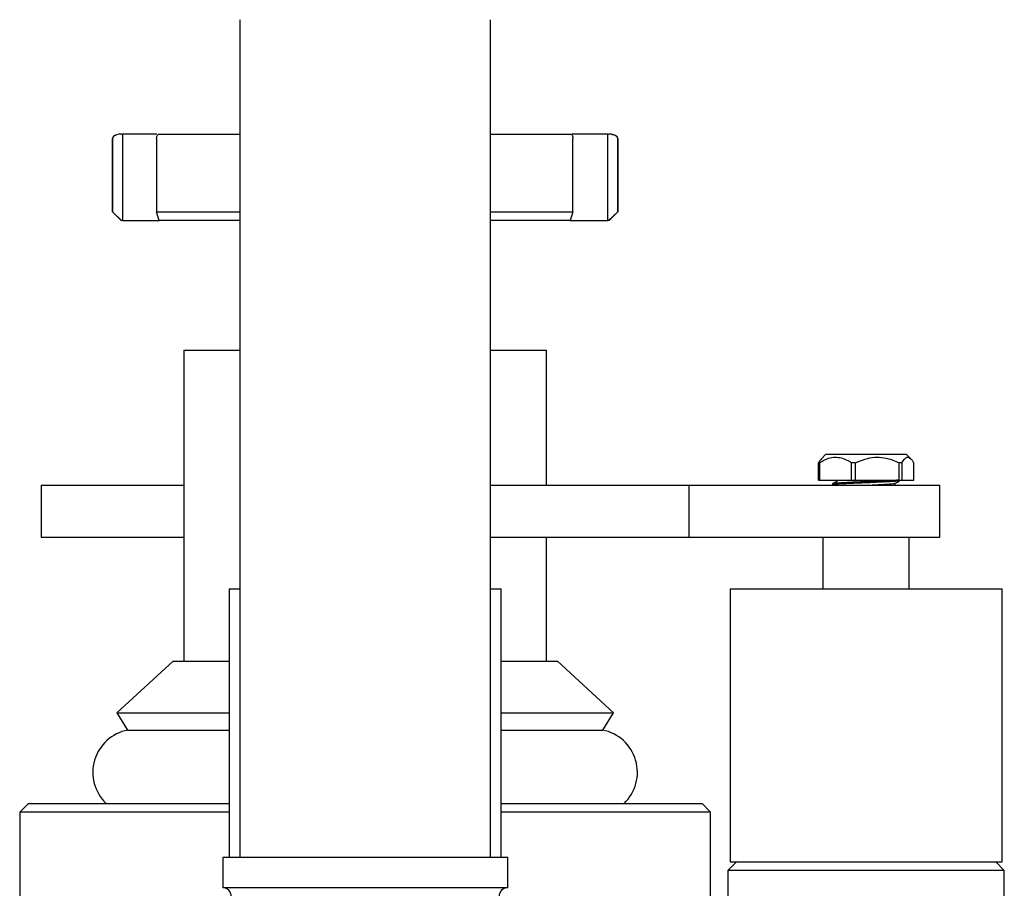
# Model space of a CAD drawing. Units: millimetres. Extents: x 3 to 4997, y 5 to 4995.
# Drawn here: x 2387 to 2501, y 4001 to 4101 of the extents above; entities that cross this region are included whole.
import ezdxf

# ---------------------------------------------------------------- set-up
doc = ezdxf.new("R2010")
doc.units = ezdxf.units.MM

msp = doc.modelspace()

# ---------------------------------------------------------------- linework, layer by layer
at = {"color": 7, "linetype": 'Continuous', "lineweight": 25}
for p, q in [((2412.99, 4101.37), (2412.99, 4004.37)), ((2441.99, 4004.37), (2441.99, 4101.37)), ((2399.28, 4088.12), (2399.38, 4088.12)), ((2399.38, 4088.12), (2399.38, 4078.12)), ((2403.38, 4088.12), (2399.38, 4088.12)), ((2455.6, 4088.12), (2451.47, 4088.12)), ((2455.6, 4078.12), (2455.6, 4088.12)), ((2455.6, 4088.12), (2455.68, 4088.12)), ((2398.24, 4087.62), (2398.24, 4079.12)), ((2398.25, 4079.12), (2398.25, 4087.62)), ((2403.34, 4087.62), (2403.34, 4079.12)), ((2451.54, 4079.12), (2451.54, 4087.62)), ((2456.73, 4087.62), (2456.73, 4079.12)), ((2456.74, 4079.12), (2456.74, 4087.62)), ((2398.24, 4079.12), (2399.24, 4078.12)), ((2398.24, 4079.12), (2398.25, 4079.12)), ((2398.25, 4079.12), (2399.28, 4078.12)), ((2403.34, 4079.12), (2412.99, 4079.12)), ((2403.63, 4078.12), (2403.34, 4079.12)), ((2441.99, 4079.12), (2451.54, 4079.12)), ((2451.54, 4079.12), (2451.24, 4078.12)), ((2456.73, 4079.12), (2455.68, 4078.12)), ((2455.74, 4078.12), (2456.74, 4079.12)), ((2456.73, 4079.12), (2456.74, 4079.12)), ((2399.28, 4078.12), (2399.24, 4078.12)), ((2399.38, 4078.12), (2399.28, 4078.12)), ((2399.38, 4078.12), (2403.63, 4078.12)), ((2412.99, 4078.12), (2403.63, 4078.12)), ((2451.24, 4078.12), (2441.99, 4078.12)), ((2451.19, 4078.12), (2455.6, 4078.12)), ((2455.68, 4078.12), (2455.6, 4078.12)), ((2455.74, 4078.12), (2455.68, 4078.12)), ((2406.49, 4063.12), (2406.49, 4027.12)), ((2406.49, 4063.12), (2412.99, 4063.12)), ((2441.99, 4063.12), (2448.49, 4063.12)), ((2448.49, 4047.47), (2448.49, 4063.12)), ((2480.84, 4051.07), (2480.27, 4050.5)), ((2480.84, 4051.07), (2490.14, 4051.07)), ((2490.71, 4050.5), (2490.14, 4051.07)), ((2480.09, 4050.07), (2479.98, 4050.07)), ((2479.98, 4048.07), (2479.98, 4050.07)), ((2480.09, 4050.07), (2480.09, 4048.07)), ((2484.24, 4050.07), (2483.81, 4050.07)), ((2483.81, 4048.07), (2483.81, 4050.07)), ((2484.24, 4050.07), (2484.24, 4048.07)), ((2489.64, 4050.07), (2489.32, 4050.07)), ((2489.32, 4048.07), (2489.32, 4050.07)), ((2489.64, 4050.07), (2489.64, 4048.07)), ((2491, 4048.07), (2491, 4050.07)), ((2389.96, 4047.47), (2389.96, 4041.47)), ((2389.96, 4047.47), (2391.43, 4047.47)), ((2391.43, 4047.47), (2406.49, 4047.47)), ((2441.99, 4047.47), (2456.48, 4047.47)), ((2456.48, 4047.47), (2465.02, 4047.47)), ((2465.02, 4041.47), (2465.02, 4047.47)), ((2465.02, 4047.47), (2485.49, 4047.47)), ((2479.98, 4048.07), (2480.09, 4048.07)), ((2480.09, 4048.07), (2483.81, 4048.07)), ((2481.59, 4047.62), (2481.59, 4047.5)), ((2481.6, 4047.51), (2481.67, 4047.47)), ((2482.13, 4048.07), (2482.13, 4047.94)), ((2483.81, 4048.07), (2484.24, 4048.07)), ((2484.24, 4048.07), (2489.32, 4048.07)), ((2485.49, 4047.47), (2494.02, 4047.47)), ((2488.85, 4047.43), (2488.85, 4047.68)), ((2489.32, 4048.07), (2489.64, 4048.07)), ((2489.64, 4048.07), (2491, 4048.07)), ((2494.02, 4041.47), (2494.02, 4047.47)), ((2389.96, 4041.47), (2391.43, 4041.47)), ((2391.43, 4041.47), (2406.49, 4041.47)), ((2441.99, 4041.47), (2456.48, 4041.47)), ((2448.49, 4027.12), (2448.49, 4041.47)), ((2456.48, 4041.47), (2465.02, 4041.47)), ((2465.02, 4041.47), (2485.49, 4041.47)), ((2480.49, 4041.47), (2480.49, 4035.47)), ((2485.49, 4041.47), (2494.02, 4041.47)), ((2490.49, 4035.47), (2490.49, 4041.47)), ((2411.74, 4035.47), (2411.74, 4004.37)), ((2411.74, 4035.47), (2412.99, 4035.47)), ((2441.99, 4035.47), (2443.18, 4035.47)), ((2443.18, 4035.47), (2443.24, 4035.47)), ((2443.24, 4004.37), (2443.24, 4035.47)), ((2469.74, 4035.47), (2469.74, 4003.87)), ((2469.74, 4035.47), (2501.24, 4035.47)), ((2501.24, 4003.87), (2501.24, 4035.47)), ((2405.24, 4027.12), (2398.74, 4021.12)), ((2405.24, 4027.12), (2411.74, 4027.12)), ((2443.24, 4027.12), (2449.74, 4027.12)), ((2456.24, 4021.12), (2449.74, 4027.12)), ((2398.74, 4021.12), (2399.99, 4019.12)), ((2398.74, 4021.12), (2411.74, 4021.12)), ((2443.24, 4021.12), (2456.24, 4021.12)), ((2454.99, 4019.12), (2456.24, 4021.12)), ((2399.99, 4019.12), (2411.74, 4019.12)), ((2443.24, 4019.12), (2454.99, 4019.12)), ((2388.49, 4010.62), (2387.49, 4009.62)), ((2388.49, 4010.62), (2411.74, 4010.62)), ((2443.24, 4010.62), (2466.49, 4010.62)), ((2467.49, 4009.62), (2466.49, 4010.62)), ((2387.49, 4009.62), (2387.49, 3994.62)), ((2411.74, 4009.62), (2387.49, 4009.62)), ((2467.49, 4009.62), (2443.24, 4009.62)), ((2467.49, 3994.62), (2467.49, 4009.62)), ((2410.99, 4004.37), (2410.99, 4000.87)), ((2443.99, 4004.37), (2410.99, 4004.37)), ((2443.99, 4000.87), (2443.99, 4004.37)), ((2470.49, 4003.87), (2469.49, 4002.87)), ((2469.74, 4003.87), (2501.24, 4003.87)), ((2501.49, 4002.87), (2500.49, 4003.87)), ((2469.49, 4002.87), (2469.49, 3995.31)), ((2485.49, 4002.87), (2469.49, 4002.87)), ((2501.49, 4002.87), (2485.49, 4002.87)), ((2501.49, 3995.31), (2501.49, 4002.87)), ((2443.99, 4000.87), (2410.99, 4000.87))]:
    msp.add_line(p, q, dxfattribs=at)
for centre, radius, start, end in [((2400.96, 4014.22), 5, 101.2353, 225.9856), ((2454.01, 4014.22), 5, 314.0144, 78.7647), ((2410.99, 3999.87), 1, 0, 90), ((2443.99, 3999.87), 1, 90, 180)]:
    msp.add_arc(centre, radius, start, end, dxfattribs=at)
for points, knots in [([(2399.28, 4088.12), (2399.09, 4088.11), (2398.8, 4088.09), (2398.47, 4087.95), (2398.32, 4087.82), (2398.27, 4087.73), (2398.25, 4087.67), (2398.25, 4087.63), (2398.25, 4087.62)], [0, 0, 0, 0, 0.498244, 0.748784, 0.87419, 0.941856, 0.971477, 1, 1, 1, 1]), ([(2403.34, 4087.62), (2403.34, 4087.63), (2403.34, 4087.67), (2403.35, 4087.73), (2403.36, 4087.82), (2403.4, 4087.95), (2403.49, 4088.09), (2403.57, 4088.11), (2403.63, 4088.12)], [0, 0, 0, 0, 0.028428, 0.058083, 0.126376, 0.252022, 0.50186, 1, 1, 1, 1]), ([(2403.63, 4088.12), (2404.66, 4088.12), (2406.71, 4088.12), (2409.98, 4088.12), (2412.25, 4088.12), (2412.99, 4088.12)], [0, 0, 0, 0, 0.4028988, 0.8057985, 1, 1, 1, 1]), ([(2441.99, 4088.12), (2442.67, 4088.12), (2444.9, 4088.12), (2448.13, 4088.12), (2450.21, 4088.12), (2451.24, 4088.12)], [0, 0, 0, 0, 0.182145, 0.591073, 1, 1, 1, 1]), ([(2451.24, 4088.12), (2451.3, 4088.11), (2451.38, 4088.09), (2451.48, 4087.95), (2451.52, 4087.82), (2451.53, 4087.73), (2451.54, 4087.67), (2451.54, 4087.63), (2451.54, 4087.62)], [0, 0, 0, 0, 0.498244, 0.748784, 0.87419, 0.941856, 0.971477, 1, 1, 1, 1]), ([(2456.73, 4087.62), (2456.73, 4087.63), (2456.72, 4087.67), (2456.71, 4087.73), (2456.65, 4087.82), (2456.5, 4087.95), (2456.17, 4088.09), (2455.88, 4088.11), (2455.68, 4088.12)], [0, 0, 0, 0, 0.028428, 0.058083, 0.1263763, 0.2520217, 0.5018599, 1, 1, 1, 1]), ([(2456.74, 4087.62), (2456.72, 4087.68), (2456.69, 4087.81), (2456.44, 4088.01), (2456.17, 4088.04), (2456.03, 4088.05)], [0, 0, 0, 0, 0.306125, 0.631581, 1, 1, 1, 1]), ([(2398.66, 4088), (2398.62, 4087.99), (2398.46, 4087.97), (2398.29, 4087.81), (2398.25, 4087.68), (2398.24, 4087.62)], [0, 0, 0, 0, 0.143137, 0.587307, 1, 1, 1, 1]), ([(2480.31, 4050.46), (2480.27, 4050.44), (2480.15, 4050.39), (2480.04, 4050.19), (2479.98, 4050.07)], [0, 0, 0, 0, 0.39436, 1, 1, 1, 1]), ([(2480.09, 4050.07), (2480.26, 4050.17), (2480.89, 4050.56), (2482.08, 4050.87), (2483.18, 4050.48), (2483.72, 4050.13), (2483.81, 4050.07)], [0, 0, 0, 0, 0.143211, 0.531956, 0.921777, 1, 1, 1, 1]), ([(2484.24, 4050.07), (2484.98, 4050.36), (2486.39, 4050.91), (2488.19, 4050.58), (2489.08, 4050.18), (2489.32, 4050.07)], [0, 0, 0, 0, 0.444752, 0.849119, 1, 1, 1, 1]), ([(2489.64, 4050.07), (2489.84, 4050.36), (2490.21, 4050.91), (2490.7, 4050.58), (2490.93, 4050.18), (2491, 4050.07)], [0, 0, 0, 0, 0.444752, 0.849119, 1, 1, 1, 1]), ([(2489.18, 4048.07), (2489.07, 4048.06), (2488.71, 4048.02), (2487.51, 4047.95), (2485.58, 4047.88), (2483.6, 4047.8), (2482.17, 4047.72), (2481.49, 4047.66), (2481.64, 4047.63), (2481.66, 4047.62)], [0, 0, 0, 0, 0.076843, 0.256069, 0.433904, 0.611172, 0.790635, 0.967958, 1, 1, 1, 1]), ([(2482.15, 4047.95), (2482.06, 4047.9), (2481.87, 4047.79), (2481.69, 4047.69), (2481.6, 4047.64)], [0, 0, 0, 0, 0.4999132, 1, 1, 1, 1]), ([(2489.31, 4047.98), (2489.3, 4047.97), (2489.27, 4047.94), (2488.37, 4047.87), (2486.69, 4047.8), (2484.66, 4047.71), (2482.88, 4047.64), (2481.73, 4047.56), (2481.7, 4047.52), (2481.69, 4047.5)], [0, 0, 0, 0, 0.063418, 0.22671, 0.38935, 0.554043, 0.716833, 0.879881, 1, 1, 1, 1]), ([(2488.74, 4047.67), (2488.74, 4047.66), (2488.77, 4047.62), (2487.95, 4047.56), (2486.94, 4047.51), (2486.29, 4047.47), (2486.2, 4047.47)], [0, 0, 0, 0, 0.145452, 0.54073, 0.93443, 1, 1, 1, 1]), ([(2488.83, 4047.67), (2488.92, 4047.72), (2489.11, 4047.83), (2489.29, 4047.93), (2489.38, 4047.98)], [0, 0, 0, 0, 0.499936, 1, 1, 1, 1])]:
    msp.add_open_spline(points, degree=3, knots=knots, dxfattribs=at)

doc.saveas('drawing.dxf')
